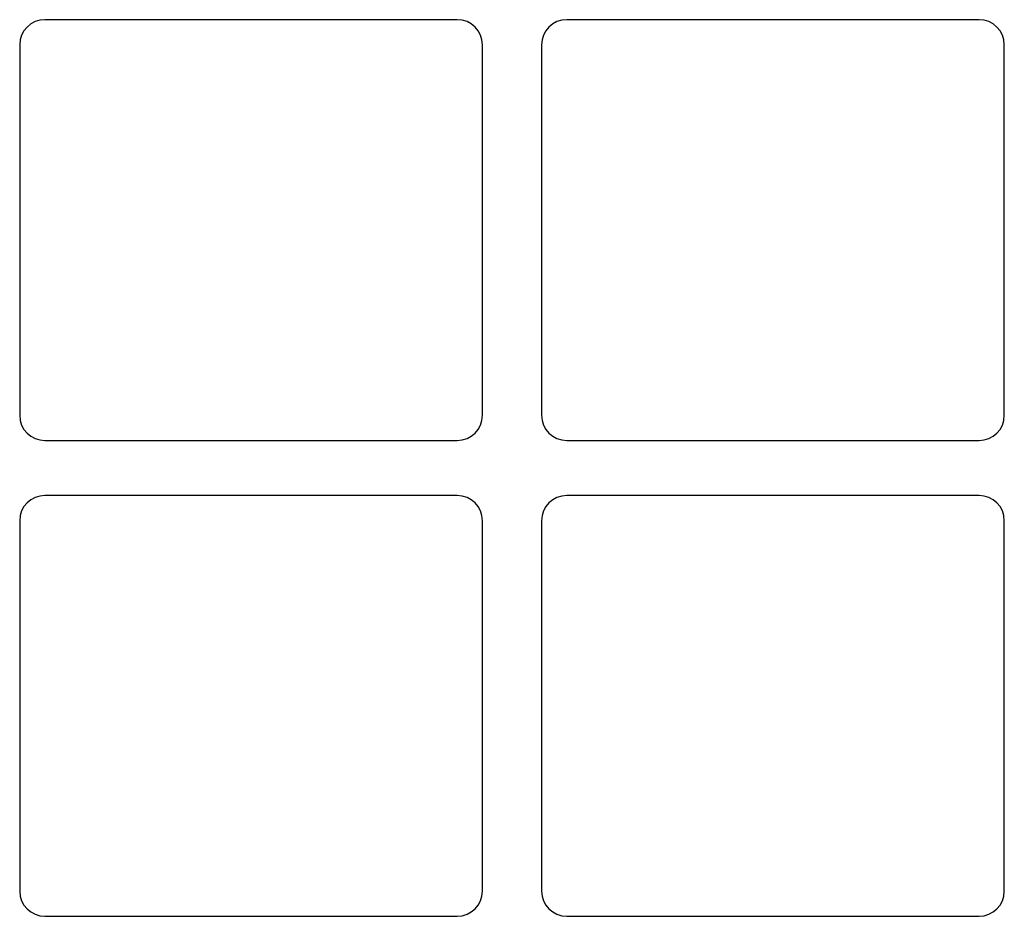
# Model space of a CAD drawing. Units: millimetres. Extents: x 5 to 123, y 3 to 110.
import ezdxf

# ---------------------------------------------------------------- set-up
doc = ezdxf.new("R2010")
doc.units = ezdxf.units.MM
doc.header["$MEASUREMENT"] = 0

msp = doc.modelspace()

# ---------------------------------------------------------------- linework, layer by layer
for p, q in [((57.45, 110.18), (8.3, 110.18)), ((119.66, 110.18), (70.51, 110.18)), ((5.3, 107.18), (5.3, 63.03)), ((60.45, 63.03), (60.45, 107.18)), ((67.51, 107.18), (67.51, 63.03)), ((122.66, 63.03), (122.66, 107.18)), ((8.3, 60.03), (57.45, 60.03)), ((70.51, 60.03), (119.66, 60.03)), ((57.45, 53.47), (8.3, 53.47)), ((119.66, 53.47), (70.51, 53.47)), ((5.3, 50.47), (5.3, 6.32)), ((60.45, 6.32), (60.45, 50.47)), ((67.51, 50.47), (67.51, 6.32)), ((122.66, 6.32), (122.66, 50.47)), ((8.3, 3.32), (57.45, 3.32)), ((70.51, 3.32), (119.66, 3.32))]:
    msp.add_line(p, q)
for centre, start, end in [((8.3, 107.18), 90, 180), ((57.45, 107.18), 0, 90), ((70.51, 107.18), 90, 180), ((119.66, 107.18), 0, 90), ((8.3, 63.03), 180, 270), ((57.45, 63.03), 270, 0), ((70.51, 63.03), 180, 270), ((119.66, 63.03), 270, 0), ((8.3, 50.47), 90, 180), ((57.45, 50.47), 0, 90), ((70.51, 50.47), 90, 180), ((119.66, 50.47), 0, 90), ((8.3, 6.32), 180, 270), ((57.45, 6.32), 270, 0), ((70.51, 6.32), 180, 270), ((119.66, 6.32), 270, 0)]:
    msp.add_arc(centre, 3, start, end)

doc.saveas('drawing.dxf')
